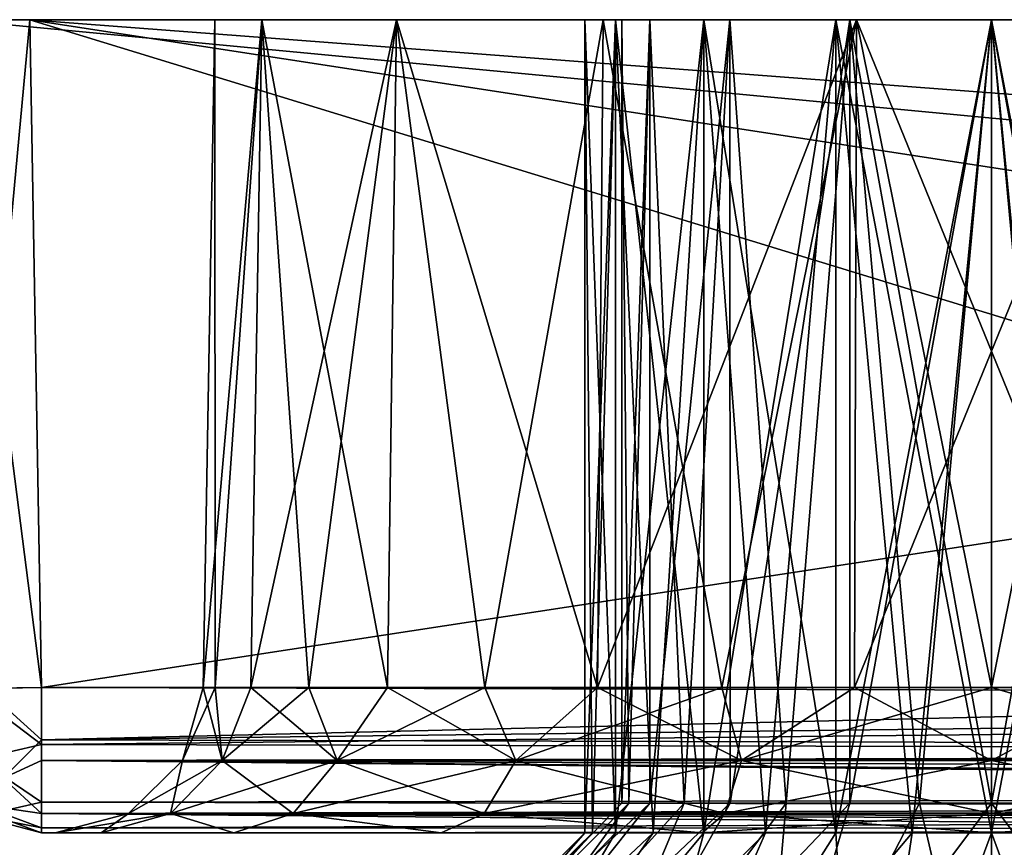
# Model space of a CAD drawing. Units: metres. Extents: x -40 to 117, y -461 to 89.
# Drawn here: x -37 to -30, y 84 to 89 of the extents above; entities that cross this region are included whole.
import ezdxf

# ---------------------------------------------------------------- set-up
doc = ezdxf.new("R2010")
doc.units = ezdxf.units.M
doc.layers.add('solid_506129_SW0001', color=7, linetype='CONTINUOUS')

msp = doc.modelspace()

# ---------------------------------------------------------------- linework, layer by layer
at = {"layer": 'solid_506129_SW0001'}
for points in [[(36.500153, 89.300003, 487.5), (37.000458, 89.300003, 485), (-37.000458, 89.300003, 485)], [(-36.877968, 82.282547, 485.122498), (-37.000458, 89.300003, 485), (37.000458, 89.300003, 485)], [(-36.500153, 89.300003, 487.5), (-6.927852, 89.300003, 487.5), (-37.000458, 89.300003, 485)], [(5.9432, 89.300003, 488.324371), (-37.000458, 89.300003, 485), (-6.927852, 89.300003, 487.5)], [(-37.000103, 89.300003, 487.633942), (-36.500153, 89.300003, 487.5), (-37.000458, 89.300003, 485)], [(6.927852, 89.300003, 487.5), (36.500153, 89.300003, 487.5), (-37.000458, 89.300003, 485)], [(6.479251, 89.300003, 487.60614), (6.927852, 89.300003, 487.5), (-37.000458, 89.300003, 485)], [(6.126139, 89.300003, 487.901855), (6.479251, 89.300003, 487.60614), (-37.000458, 89.300003, 485)], [(5.9432, 89.300003, 488.324371), (6.126139, 89.300003, 487.901855), (-37.000458, 89.300003, 485)], [(-36.500153, 89.300003, 502.5), (-37.000458, 89.300003, 505), (37.000458, 89.300003, 505)], [(36.877968, 82.282547, 504.877502), (37.000458, 89.300003, 505), (-37.000458, 89.300003, 505)], [(-37.000103, 89.300003, 502.366058), (-37.000458, 89.300003, 505), (-36.500153, 89.300003, 502.5)], [(-36.877968, 82.282547, 504.877502), (36.877968, 82.282547, 504.877502), (-37.000458, 89.300003, 505)], [(-36.921135, 84.776161, 502.287079), (-37.000103, 89.300003, 502.366058), (-36.500153, 89.300003, 502.5)], [(-36.421299, 84.782547, 487.578857), (-36.500153, 89.300003, 487.5), (-37.000103, 89.300003, 487.633942)], [(-36.80714, 84.777168, 487.656403), (-36.421299, 84.782547, 487.578857), (-37.000103, 89.300003, 487.633942)], [(-36.921135, 84.776161, 502.287079), (-36.500153, 89.300003, 502.5), (-36.421299, 84.782547, 502.421143)], [(36.877968, 82.282547, 485.122498), (-36.877968, 82.282547, 485.122498), (37.000458, 89.300003, 485)], [(-6.927852, 89.300003, 502.5), (-36.500153, 89.300003, 502.5), (37.000458, 89.300003, 505)], [(-36.421299, 84.782547, 502.421143), (-36.500153, 89.300003, 502.5), (-6.927852, 89.300003, 502.5)], [(-7.017612, 87.058983, 487.539124), (-6.927852, 89.300003, 487.5), (-36.500153, 89.300003, 487.5)], [(-21.764465, 84.782547, 487.578857), (-36.500153, 89.300003, 487.5), (-36.421299, 84.782547, 487.578857)], [(-7.107633, 84.782547, 487.578857), (-7.017612, 87.058983, 487.539124), (-36.500153, 89.300003, 487.5)], [(-21.764465, 84.782547, 487.578857), (-7.107633, 84.782547, 487.578857), (-36.500153, 89.300003, 487.5)], [(-21.764465, 84.782547, 502.421143), (-36.421299, 84.782547, 502.421143), (-6.927852, 89.300003, 502.5)], [(-35.328854, 84.782547, 495), (-35.25, 89.300003, 495), (-34.933392, 89.300003, 493.204407)], [(-35.247894, 84.782547, 494.074646), (-35.328854, 84.782547, 495), (-34.933392, 89.300003, 493.204407)], [(-35.247894, 84.782547, 495.925354), (-35.25, 89.300003, 495), (-35.328854, 84.782547, 495)], [(-35.25, 89.300003, 495), (-32.75, 89.300003, 495), (-32.540668, 89.300003, 493.947632)], [(-34.933392, 89.300003, 496.795593), (-32.75, 89.300003, 495), (-35.25, 89.300003, 495)], [(-35.25, 89.300003, 495), (-32.540668, 89.300003, 493.947632), (-34.933392, 89.300003, 493.204407)], [(-35.247894, 84.782547, 495.925354), (-34.933392, 89.300003, 496.795593), (-35.25, 89.300003, 495)], [(-35.007484, 84.782547, 493.177429), (-35.247894, 84.782547, 494.074646), (-34.933392, 89.300003, 493.204407)], [(-35.247894, 84.782547, 495.925354), (-35.007484, 84.782547, 496.822571), (-34.933392, 89.300003, 496.795593)], [(-35.007484, 84.782547, 493.177429), (-34.933392, 89.300003, 493.204407), (-34.021721, 89.300003, 491.625336)], [(-34.614922, 84.782547, 492.335571), (-35.007484, 84.782547, 493.177429), (-34.021721, 89.300003, 491.625336)], [(-35.007484, 84.782547, 496.822571), (-34.614922, 84.782547, 497.664429), (-34.933392, 89.300003, 496.795593)], [(-34.933392, 89.300003, 496.795593), (-32.540668, 89.300003, 496.052368), (-32.75, 89.300003, 495)], [(-34.933392, 89.300003, 496.795593), (-31.94454, 89.300003, 496.94455), (-32.540668, 89.300003, 496.052368)], [(-34.021721, 89.300003, 498.374664), (-31.94454, 89.300003, 496.94455), (-34.933392, 89.300003, 496.795593)], [(-34.933392, 89.300003, 493.204407), (-32.540668, 89.300003, 493.947632), (-31.94454, 89.300003, 493.05545)], [(-34.933392, 89.300003, 493.204407), (-31.94454, 89.300003, 493.05545), (-31.052382, 89.300003, 492.45932)], [(-34.933392, 89.300003, 493.204407), (-31.052382, 89.300003, 492.45932), (-30, 89.300003, 492.25)], [(-34.933392, 89.300003, 493.204407), (-30, 89.300003, 492.25), (-34.021721, 89.300003, 491.625336)], [(-34.082138, 84.782547, 498.425323), (-34.021721, 89.300003, 498.374664), (-34.933392, 89.300003, 496.795593)], [(-34.614922, 84.782547, 497.664429), (-34.082138, 84.782547, 498.425323), (-34.933392, 89.300003, 496.795593)], [(-34.082138, 84.782547, 491.574677), (-34.614922, 84.782547, 492.335571), (-34.021721, 89.300003, 491.625336)], [(-33.42532, 84.782547, 490.917877), (-34.082138, 84.782547, 491.574677), (-34.021721, 89.300003, 491.625336)], [(-34.082138, 84.782547, 498.425323), (-33.42532, 84.782547, 499.082123), (-34.021721, 89.300003, 498.374664)], [(-34.021721, 89.300003, 498.374664), (-30, 89.300003, 497.75), (-31.052382, 89.300003, 497.54068)], [(-25.978279, 89.300003, 498.374664), (-30, 89.300003, 497.75), (-34.021721, 89.300003, 498.374664)], [(-34.021721, 89.300003, 498.374664), (-31.052382, 89.300003, 497.54068), (-31.94454, 89.300003, 496.94455)], [(-34.021721, 89.300003, 491.625336), (-30, 89.300003, 492.25), (-25.978279, 89.300003, 491.625336)], [(-34.021721, 89.300003, 491.625336), (-25.978279, 89.300003, 491.625336), (-27.374998, 89.300003, 490.453369)], [(-34.021721, 89.300003, 491.625336), (-27.374998, 89.300003, 490.453369), (-32.625, 89.300003, 490.453369)], [(-33.42532, 84.782547, 490.917877), (-34.021721, 89.300003, 491.625336), (-32.625, 89.300003, 490.453369)], [(-25.978279, 89.300003, 498.374664), (-34.021721, 89.300003, 498.374664), (-32.625, 89.300003, 499.546631)], [(-32.664425, 84.782547, 499.614929), (-32.625, 89.300003, 499.546631), (-34.021721, 89.300003, 498.374664)], [(-33.42532, 84.782547, 499.082123), (-32.664425, 84.782547, 499.614929), (-34.021721, 89.300003, 498.374664)], [(-32.664425, 84.782547, 490.385071), (-33.42532, 84.782547, 490.917877), (-32.625, 89.300003, 490.453369)], [(-32.540668, 89.300003, 496.052368), (-32.75, 83.800003, 495), (-32.75, 89.300003, 495)], [(-32.697159, 83.800003, 494.463501), (-32.75, 89.300003, 495), (-32.75, 83.800003, 495)], [(-32.697159, 83.800003, 494.463501), (-32.540672, 83.800003, 493.947632), (-32.75, 89.300003, 495)], [(-32.540668, 89.300003, 493.947632), (-32.75, 89.300003, 495), (-32.540672, 83.800003, 493.947632)], [(-32.540668, 89.300003, 496.052368), (-32.697159, 83.800003, 495.536499), (-32.75, 83.800003, 495)], [(-32.540668, 89.300003, 496.052368), (-32.540672, 83.800003, 496.052368), (-32.697159, 83.800003, 495.536499)], [(-32.664425, 84.782547, 490.385071), (-32.625, 89.300003, 490.453369), (-30.911671, 89.300003, 489.829773)], [(-31.822575, 84.782547, 489.992523), (-32.664425, 84.782547, 490.385071), (-30.911671, 89.300003, 489.829773)], [(-32.664425, 84.782547, 499.614929), (-31.822575, 84.782547, 500.007477), (-32.625, 89.300003, 499.546631)], [(-32.625, 89.300003, 490.453369), (-27.374998, 89.300003, 490.453369), (-29.088329, 89.300003, 489.829773)], [(-32.625, 89.300003, 490.453369), (-29.088329, 89.300003, 489.829773), (-30.911671, 89.300003, 489.829773)], [(-27.374998, 89.300003, 499.546631), (-32.625, 89.300003, 499.546631), (-30.911671, 89.300003, 500.170227)], [(-31.822575, 84.782547, 500.007477), (-30.911671, 89.300003, 500.170227), (-32.625, 89.300003, 499.546631)], [(-25.978279, 89.300003, 498.374664), (-32.625, 89.300003, 499.546631), (-27.374998, 89.300003, 499.546631)], [(-31.94454, 89.300003, 496.94455), (-32.286541, 83.800003, 496.527832), (-32.540672, 83.800003, 496.052368)], [(-32.540668, 89.300003, 496.052368), (-31.94454, 89.300003, 496.94455), (-32.540672, 83.800003, 496.052368)], [(-32.540668, 89.300003, 493.947632), (-32.540672, 83.800003, 493.947632), (-32.286541, 83.800003, 493.472168)], [(-32.540668, 89.300003, 493.947632), (-32.286541, 83.800003, 493.472168), (-31.944536, 83.800003, 493.05545)], [(-31.94454, 89.300003, 493.05545), (-32.540668, 89.300003, 493.947632), (-31.944536, 83.800003, 493.05545)], [(-32.309719, 89.300003, 494.043335), (-32.451962, 84, 494.512268), (-32.5, 84, 495)], [(-32.5, 89.300003, 495), (-32.5, 84, 495), (-32.451962, 84, 495.487732)], [(-32.5, 89.300003, 495), (-32.309719, 89.300003, 494.043335), (-32.5, 84, 495)], [(-32.309719, 89.300003, 495.956665), (-32.5, 89.300003, 495), (-32.451962, 84, 495.487732)], [(-32.309719, 89.300003, 495.956665), (-32.309719, 89.300003, 494.043335), (-32.5, 89.300003, 495)], [(-32.309719, 89.300003, 494.043335), (-32.3097, 84, 494.043304), (-32.451962, 84, 494.512268)], [(-32.309719, 89.300003, 495.956665), (-32.451962, 84, 495.487732), (-32.3097, 84, 495.956696)], [(-32.309719, 89.300003, 494.043335), (-31.76783, 89.300003, 493.2323), (-32.3097, 84, 494.043304)], [(-32.309719, 89.300003, 495.956665), (-32.3097, 84, 495.956696), (-32.078678, 84, 496.388916)], [(-31.76783, 89.300003, 496.7677), (-32.309719, 89.300003, 495.956665), (-32.078678, 84, 496.388916)], [(-31.76783, 89.300003, 496.7677), (-31.76783, 89.300003, 493.2323), (-32.309719, 89.300003, 494.043335)], [(-31.76783, 89.300003, 496.7677), (-32.309719, 89.300003, 494.043335), (-32.309719, 89.300003, 495.956665)], [(-31.76783, 89.300003, 493.2323), (-32.078678, 84, 493.611084), (-32.3097, 84, 494.043304)], [(-31.94454, 89.300003, 496.94455), (-31.944536, 83.800003, 496.94455), (-32.286541, 83.800003, 496.527832)], [(-31.76783, 89.300003, 493.2323), (-31.767767, 84, 493.232239), (-32.078678, 84, 493.611084)], [(-31.76783, 89.300003, 496.7677), (-32.078678, 84, 496.388916), (-31.767767, 84, 496.767761)], [(-31.94454, 89.300003, 496.94455), (-31.052382, 89.300003, 497.54068), (-31.944536, 83.800003, 496.94455)], [(-31.94454, 89.300003, 493.05545), (-31.527821, 83.800003, 492.71347), (-31.052387, 83.800003, 492.45932)], [(-31.052382, 89.300003, 492.45932), (-31.94454, 89.300003, 493.05545), (-31.052387, 83.800003, 492.45932)], [(-31.94454, 89.300003, 493.05545), (-31.944536, 83.800003, 493.05545), (-31.527821, 83.800003, 492.71347)], [(-31.052382, 89.300003, 497.54068), (-31.527821, 83.800003, 497.28653), (-31.944536, 83.800003, 496.94455)], [(-30.925346, 84.782547, 489.752106), (-31.822575, 84.782547, 489.992523), (-30.911671, 89.300003, 489.829773)], [(-31.822575, 84.782547, 500.007477), (-30.925346, 84.782547, 500.247894), (-30.911671, 89.300003, 500.170227)], [(-31.76783, 89.300003, 493.2323), (-30.95676, 89.300003, 492.690308), (-31.767767, 84, 493.232239)], [(-31.76783, 89.300003, 496.7677), (-31.767767, 84, 496.767761), (-31.388918, 84, 497.078674)], [(-30.95676, 89.300003, 497.309692), (-31.76783, 89.300003, 496.7677), (-31.388918, 84, 497.078674)], [(-30.95676, 89.300003, 497.309692), (-30.95676, 89.300003, 492.690308), (-31.76783, 89.300003, 493.2323)], [(-30.95676, 89.300003, 497.309692), (-31.76783, 89.300003, 493.2323), (-31.76783, 89.300003, 496.7677)], [(-30.95676, 89.300003, 492.690308), (-31.388918, 84, 492.921326), (-31.767767, 84, 493.232239)], [(-31.052382, 89.300003, 497.54068), (-31.052387, 83.800003, 497.54068), (-31.527821, 83.800003, 497.28653)], [(-30.95676, 89.300003, 492.690308), (-30.956709, 84, 492.690308), (-31.388918, 84, 492.921326)], [(-30.95676, 89.300003, 497.309692), (-31.388918, 84, 497.078674), (-30.956709, 84, 497.309692)], [(-30, 89.300003, 497.75), (-30.536495, 83.800003, 497.697174), (-31.052387, 83.800003, 497.54068)], [(-31.052382, 89.300003, 497.54068), (-30, 89.300003, 497.75), (-31.052387, 83.800003, 497.54068)], [(-31.052382, 89.300003, 492.45932), (-31.052387, 83.800003, 492.45932), (-30.536495, 83.800003, 492.302826)], [(-31.052382, 89.300003, 492.45932), (-30.536495, 83.800003, 492.302826), (-30, 83.800003, 492.25)], [(-30, 89.300003, 492.25), (-31.052382, 89.300003, 492.45932), (-30, 83.800003, 492.25)], [(-30.95676, 89.300003, 492.690308), (-30, 89.300003, 492.5), (-30.956709, 84, 492.690308)], [(-30.95676, 89.300003, 497.309692), (-30.956709, 84, 497.309692), (-30.487736, 84, 497.451965)], [(-30.95676, 89.300003, 497.309692), (-30.487736, 84, 497.451965), (-30, 84, 497.5)], [(-30, 89.300003, 497.5), (-30.95676, 89.300003, 497.309692), (-30, 84, 497.5)], [(-30, 89.300003, 497.5), (-30, 89.300003, 492.5), (-30.95676, 89.300003, 492.690308)], [(-30, 89.300003, 497.5), (-30.95676, 89.300003, 492.690308), (-30.95676, 89.300003, 497.309692)], [(-30, 89.300003, 492.5), (-30.487736, 84, 492.548035), (-30.956709, 84, 492.690308)], [(-30.925346, 84.782547, 489.752106), (-30.911671, 89.300003, 489.829773), (-29.088329, 89.300003, 489.829773)], [(-30, 84.782547, 489.671143), (-30.925346, 84.782547, 489.752106), (-29.088329, 89.300003, 489.829773)], [(-30.925346, 84.782547, 500.247894), (-30, 84.782547, 500.328857), (-30.911671, 89.300003, 500.170227)], [(-27.374998, 89.300003, 499.546631), (-30.911671, 89.300003, 500.170227), (-29.088329, 89.300003, 500.170227)], [(-29.074654, 84.782547, 500.247894), (-29.088329, 89.300003, 500.170227), (-30.911671, 89.300003, 500.170227)], [(-30, 84.782547, 500.328857), (-29.074654, 84.782547, 500.247894), (-30.911671, 89.300003, 500.170227)], [(-30, 89.300003, 497.75), (-30, 83.800003, 497.75), (-30.536495, 83.800003, 497.697174)], [(-30, 89.300003, 492.5), (-30, 84, 492.5), (-30.487736, 84, 492.548035)], [(-28.947618, 89.300003, 497.54068), (-29.463505, 83.800003, 497.697174), (-30, 83.800003, 497.75)], [(-30, 89.300003, 497.75), (-28.947618, 89.300003, 497.54068), (-30, 83.800003, 497.75)], [(-25.066608, 89.300003, 496.795593), (-28.947618, 89.300003, 497.54068), (-30, 89.300003, 497.75)], [(-25.066608, 89.300003, 496.795593), (-30, 89.300003, 497.75), (-25.978279, 89.300003, 498.374664)], [(-30, 89.300003, 492.25), (-29.463505, 83.800003, 492.302826), (-28.947613, 83.800003, 492.45932)], [(-28.947618, 89.300003, 492.45932), (-30, 89.300003, 492.25), (-28.947613, 83.800003, 492.45932)], [(-30, 89.300003, 492.25), (-30, 83.800003, 492.25), (-29.463505, 83.800003, 492.302826)], [(-25.978279, 89.300003, 491.625336), (-30, 89.300003, 492.25), (-28.947618, 89.300003, 492.45932)], [(-29.074654, 84.782547, 489.752106), (-30, 84.782547, 489.671143), (-29.088329, 89.300003, 489.829773)], [(-29.04324, 89.300003, 492.690308), (-29.512264, 84, 492.548035), (-30, 84, 492.5)], [(-29.04324, 89.300003, 492.690308), (-30, 84, 492.5), (-30, 89.300003, 492.5)], [(-30, 89.300003, 497.5), (-30, 84, 497.5), (-29.512264, 84, 497.451965)], [(-30, 89.300003, 497.5), (-29.512264, 84, 497.451965), (-29.043291, 84, 497.309692)], [(-29.04324, 89.300003, 497.309692), (-30, 89.300003, 497.5), (-29.043291, 84, 497.309692)], [(-29.04324, 89.300003, 497.309692), (-30, 89.300003, 492.5), (-30, 89.300003, 497.5)], [(-29.04324, 89.300003, 492.690308), (-30, 89.300003, 492.5), (-29.04324, 89.300003, 497.309692)], [(-36.921135, 84.776161, 502.287079), (-36.421299, 84.782547, 502.421143), (-36.421299, 84.398285, 502.337067)], [(-36.852222, 84.299583, 502.172241), (-36.921135, 84.776161, 502.287079), (-36.421299, 84.398285, 502.337067)], [(-36.421299, 84.430107, 487.649628), (-36.421299, 84.782547, 487.578857), (-36.80714, 84.777168, 487.656403)], [(-36.681541, 84.169922, 487.847076), (-36.421299, 84.430107, 487.649628), (-36.80714, 84.777168, 487.656403)], [(-7.10763, 84.706757, 502.416931), (-36.421299, 84.782547, 502.421143), (-21.764465, 84.782547, 502.421143)], [(-36.421299, 84.398285, 502.337067), (-36.421299, 84.782547, 502.421143), (-7.10763, 84.706757, 502.416931)], [(-36.421299, 84.430107, 487.649628), (-21.764465, 84.782547, 487.578857), (-36.421299, 84.782547, 487.578857)], [(-36.421299, 84.430107, 487.649628), (-7.107633, 84.782547, 487.578857), (-21.764465, 84.782547, 487.578857)], [(-36.421299, 84.430107, 487.649628), (-7.10763, 84.35247, 487.684418), (-7.107633, 84.782547, 487.578857)], [(-35.468552, 84.289955, 495), (-35.328854, 84.782547, 495), (-35.247894, 84.782547, 494.074646)], [(-35.200901, 84.289955, 496.68988), (-35.328854, 84.782547, 495), (-35.468552, 84.289955, 495)], [(-35.200901, 84.289955, 493.31012), (-35.468552, 84.289955, 495), (-35.247894, 84.782547, 494.074646)], [(-35.200901, 84.289955, 496.68988), (-35.247894, 84.782547, 495.925354), (-35.328854, 84.782547, 495)], [(-35.200901, 84.289955, 493.31012), (-35.247894, 84.782547, 494.074646), (-35.007484, 84.782547, 493.177429)], [(-35.200901, 84.289955, 496.68988), (-35.007484, 84.782547, 496.822571), (-35.247894, 84.782547, 495.925354)], [(-35.200901, 84.289955, 493.31012), (-35.007484, 84.782547, 493.177429), (-34.614922, 84.782547, 492.335571)], [(-35.200901, 84.289955, 493.31012), (-34.614922, 84.782547, 492.335571), (-34.424152, 84.289955, 491.785675)], [(-34.424152, 84.289955, 498.214325), (-35.007484, 84.782547, 496.822571), (-35.200901, 84.289955, 496.68988)], [(-34.424152, 84.289955, 498.214325), (-34.614922, 84.782547, 497.664429), (-35.007484, 84.782547, 496.822571)], [(-34.424152, 84.289955, 491.785675), (-34.614922, 84.782547, 492.335571), (-34.082138, 84.782547, 491.574677)], [(-34.424152, 84.289955, 498.214325), (-34.082138, 84.782547, 498.425323), (-34.614922, 84.782547, 497.664429)], [(-34.424152, 84.289955, 491.785675), (-34.082138, 84.782547, 491.574677), (-33.42532, 84.782547, 490.917877)], [(-34.424152, 84.289955, 491.785675), (-33.42532, 84.782547, 490.917877), (-33.214333, 84.289955, 490.575836)], [(-33.214333, 84.289955, 499.424164), (-34.082138, 84.782547, 498.425323), (-34.424152, 84.289955, 498.214325)], [(-33.214333, 84.289955, 499.424164), (-33.42532, 84.782547, 499.082123), (-34.082138, 84.782547, 498.425323)], [(-33.214333, 84.289955, 490.575836), (-33.42532, 84.782547, 490.917877), (-32.664425, 84.782547, 490.385071)], [(-33.214333, 84.289955, 499.424164), (-32.664425, 84.782547, 499.614929), (-33.42532, 84.782547, 499.082123)], [(-33.214333, 84.289955, 490.575836), (-32.664425, 84.782547, 490.385071), (-31.822575, 84.782547, 489.992523)], [(-33.214333, 84.289955, 490.575836), (-31.822575, 84.782547, 489.992523), (-31.689875, 84.289955, 489.799103)], [(-31.689875, 84.289955, 500.200897), (-32.664425, 84.782547, 499.614929), (-33.214333, 84.289955, 499.424164)], [(-31.689875, 84.289955, 500.200897), (-31.822575, 84.782547, 500.007477), (-32.664425, 84.782547, 499.614929)], [(-31.689875, 84.289955, 489.799103), (-31.822575, 84.782547, 489.992523), (-30.925346, 84.782547, 489.752106)], [(-31.689875, 84.289955, 500.200897), (-30.925346, 84.782547, 500.247894), (-31.822575, 84.782547, 500.007477)], [(-31.689875, 84.289955, 489.799103), (-30.925346, 84.782547, 489.752106), (-30, 84.782547, 489.671143)], [(-31.689875, 84.289955, 489.799103), (-30, 84.782547, 489.671143), (-30, 84.289955, 489.531464)], [(-30, 84.289955, 500.468536), (-30.925346, 84.782547, 500.247894), (-31.689875, 84.289955, 500.200897)], [(-30, 84.289955, 500.468536), (-30, 84.782547, 500.328857), (-30.925346, 84.782547, 500.247894)], [(-30, 84.289955, 489.531464), (-30, 84.782547, 489.671143), (-29.074654, 84.782547, 489.752106)], [(-30, 84.289955, 489.531464), (-29.074654, 84.782547, 489.752106), (-28.310125, 84.289955, 489.799103)], [(-28.310125, 84.289955, 500.200897), (-29.074654, 84.782547, 500.247894), (-30, 84.782547, 500.328857)], [(-28.310125, 84.289955, 500.200897), (-30, 84.782547, 500.328857), (-30, 84.289955, 500.468536)], [(-36.421299, 84.398285, 502.337067), (-7.10763, 84.706757, 502.416931), (-7.10763, 84.335037, 502.306641)], [(-36.852222, 84.299583, 502.172241), (-36.421299, 84.398285, 502.337067), (-36.421299, 84.008629, 502.032623)], [(-36.681541, 84.169922, 487.847076), (-36.421299, 84.289871, 487.718597), (-36.421299, 84.430107, 487.649628)], [(-36.421299, 84.430107, 487.649628), (-36.421299, 84.289871, 487.718597), (-7.10763, 84.35247, 487.684418)], [(-36.421299, 84.290138, 502.281555), (-36.421299, 84.398285, 502.337067), (-7.10763, 84.335037, 502.306641)], [(-36.421299, 84.008629, 502.032623), (-36.421299, 84.398285, 502.337067), (-36.421299, 84.290138, 502.281555)], [(-36.421299, 84.289871, 487.718597), (-7.10763, 84.289955, 487.718536), (-7.10763, 84.35247, 487.684418)], [(-36.421299, 84.290138, 502.281555), (-7.10763, 84.335037, 502.306641), (-7.10763, 84.177681, 502.204071)], [(-36.852222, 84.299583, 502.172241), (-36.421299, 84.008629, 502.032623), (-36.769802, 83.929893, 501.769806)], [(-36.681541, 84.169922, 487.847076), (-36.421299, 83.930984, 488.083923), (-36.421299, 84.289871, 487.718597)], [(-36.421299, 84.290138, 502.281555), (-7.10763, 84.177681, 502.204071), (-7.10763, 84.052528, 502.085602)], [(-36.421299, 84.008629, 502.032623), (-36.421299, 84.290138, 502.281555), (-7.10763, 84.052528, 502.085602)], [(-36.421299, 84.289871, 487.718597), (-7.10763, 84.009338, 487.966461), (-7.10763, 84.289955, 487.718536)], [(-36.421299, 84.289871, 487.718597), (-36.421299, 83.930984, 488.083923), (-7.10763, 84.009338, 487.966461)], [(-35.468552, 84.289955, 495), (-35.834198, 83.930824, 495), (-35.548653, 83.930824, 496.802856)], [(-35.200901, 84.289955, 493.31012), (-35.834198, 83.930824, 495), (-35.468552, 84.289955, 495)], [(-35.200901, 84.289955, 493.31012), (-35.548653, 83.930824, 493.197144), (-35.834198, 83.930824, 495)], [(-35.200901, 84.289955, 496.68988), (-35.548653, 83.930824, 496.802856), (-34.719963, 83.930824, 498.42926)], [(-35.200901, 84.289955, 496.68988), (-35.468552, 84.289955, 495), (-35.548653, 83.930824, 496.802856)], [(-34.424152, 84.289955, 491.785675), (-34.719963, 83.930824, 491.57074), (-35.548653, 83.930824, 493.197144)], [(-35.200901, 84.289955, 493.31012), (-34.424152, 84.289955, 491.785675), (-35.548653, 83.930824, 493.197144)], [(-34.424152, 84.289955, 498.214325), (-35.200901, 84.289955, 496.68988), (-34.719963, 83.930824, 498.42926)], [(-34.424152, 84.289955, 498.214325), (-34.719963, 83.930824, 498.42926), (-33.429256, 83.930824, 499.719971)], [(-33.214333, 84.289955, 490.575836), (-33.429256, 83.930824, 490.280029), (-34.719963, 83.930824, 491.57074)], [(-34.424152, 84.289955, 491.785675), (-33.214333, 84.289955, 490.575836), (-34.719963, 83.930824, 491.57074)], [(-33.214333, 84.289955, 499.424164), (-34.424152, 84.289955, 498.214325), (-33.429256, 83.930824, 499.719971)], [(-33.214333, 84.289955, 499.424164), (-33.429256, 83.930824, 499.719971), (-31.802866, 83.930824, 500.548645)], [(-31.689875, 84.289955, 489.799103), (-31.802866, 83.930824, 489.451355), (-33.429256, 83.930824, 490.280029)], [(-33.214333, 84.289955, 490.575836), (-31.689875, 84.289955, 489.799103), (-33.429256, 83.930824, 490.280029)], [(-31.689875, 84.289955, 500.200897), (-33.214333, 84.289955, 499.424164), (-31.802866, 83.930824, 500.548645)], [(-31.689875, 84.289955, 500.200897), (-31.802866, 83.930824, 500.548645), (-30, 83.930824, 500.834198)], [(-30, 84.289955, 489.531464), (-30, 83.930824, 489.165802), (-31.802866, 83.930824, 489.451355)], [(-31.689875, 84.289955, 489.799103), (-30, 84.289955, 489.531464), (-31.802866, 83.930824, 489.451355)], [(-30, 84.289955, 500.468536), (-31.689875, 84.289955, 500.200897), (-30, 83.930824, 500.834198)], [(-30, 84.289955, 500.468536), (-30, 83.930824, 500.834198), (-28.197134, 83.930824, 500.548645)], [(-28.310125, 84.289955, 500.200897), (-30, 84.289955, 500.468536), (-28.197134, 83.930824, 500.548645)], [(-28.310125, 84.289955, 489.799103), (-28.197134, 83.930824, 489.451355), (-30, 83.930824, 489.165802)], [(-30, 84.289955, 489.531464), (-28.310125, 84.289955, 489.799103), (-30, 83.930824, 489.165802)], [(-36.854786, 83.993629, 488.176392), (-36.421299, 83.930984, 488.083923), (-36.681541, 84.169922, 487.847076)], [(-36.854786, 83.993629, 488.176392), (-36.916252, 83.931084, 488.578705), (-36.421299, 83.833267, 488.322906)], [(-36.854786, 83.993629, 488.176392), (-36.421299, 83.833267, 488.322906), (-36.421299, 83.930984, 488.083923)], [(-36.769802, 83.929893, 501.769806), (-36.421299, 84.008629, 502.032623), (-36.421299, 83.800003, 501.421295)], [(-36.421299, 84.008629, 502.032623), (-7.10763, 84.052528, 502.085602), (-7.10763, 83.950203, 501.948425)], [(-36.421299, 83.930984, 488.083923), (-7.10763, 83.931084, 488.08374), (-7.10763, 84.009338, 487.966461)], [(-36.421299, 83.931137, 501.916351), (-36.421299, 84.008629, 502.032623), (-7.10763, 83.950203, 501.948425)], [(-36.421299, 83.800003, 501.421295), (-36.421299, 84.008629, 502.032623), (-36.421299, 83.931137, 501.916351)], [(-34.530113, 81.900002, 494.201202), (-32.451962, 84, 494.512268), (-32.3097, 84, 494.043304)], [(-33.983719, 81.900002, 492.700012), (-34.530113, 81.900002, 494.201202), (-32.3097, 84, 494.043304)], [(-34.530113, 81.900002, 494.201202), (-32.5, 84, 495), (-32.451962, 84, 494.512268)], [(-34.530113, 81.900002, 495.798798), (-32.451962, 84, 495.487732), (-32.5, 84, 495)], [(-34.530113, 81.900002, 494.201202), (-34.530113, 81.900002, 495.798798), (-32.5, 84, 495)], [(-34.530113, 81.900002, 495.798798), (-33.983719, 81.900002, 497.299988), (-32.451962, 84, 495.487732)], [(-33.983719, 81.900002, 492.700012), (-32.078678, 84, 493.611084), (-31.767767, 84, 493.232239)], [(-32.956821, 81.900002, 491.476196), (-33.983719, 81.900002, 492.700012), (-31.767767, 84, 493.232239)], [(-33.983719, 81.900002, 492.700012), (-32.3097, 84, 494.043304), (-32.078678, 84, 493.611084)], [(-33.983719, 81.900002, 497.299988), (-32.3097, 84, 495.956696), (-32.451962, 84, 495.487732)], [(-33.983719, 81.900002, 497.299988), (-32.078678, 84, 496.388916), (-32.3097, 84, 495.956696)], [(-33.983719, 81.900002, 497.299988), (-32.956821, 81.900002, 498.523804), (-32.078678, 84, 496.388916)], [(-32.956821, 81.900002, 491.476196), (-31.388918, 84, 492.921326), (-30.956709, 84, 492.690308)], [(-31.573301, 81.900002, 490.677429), (-32.956821, 81.900002, 491.476196), (-30.956709, 84, 492.690308)], [(-32.956821, 81.900002, 491.476196), (-31.767767, 84, 493.232239), (-31.388918, 84, 492.921326)], [(-32.956821, 81.900002, 498.523804), (-31.767767, 84, 496.767761), (-32.078678, 84, 496.388916)], [(-32.956821, 81.900002, 498.523804), (-31.388918, 84, 497.078674), (-31.767767, 84, 496.767761)], [(-32.956821, 81.900002, 498.523804), (-31.573301, 81.900002, 499.322571), (-31.388918, 84, 497.078674)], [(-31.573301, 81.900002, 490.677429), (-30.487736, 84, 492.548035), (-30, 84, 492.5)], [(-30, 81.900002, 490.399994), (-31.573301, 81.900002, 490.677429), (-30, 84, 492.5)], [(-31.573301, 81.900002, 490.677429), (-30.956709, 84, 492.690308), (-30.487736, 84, 492.548035)], [(-31.573301, 81.900002, 499.322571), (-30.956709, 84, 497.309692), (-31.388918, 84, 497.078674)], [(-31.573301, 81.900002, 499.322571), (-30.487736, 84, 497.451965), (-30.956709, 84, 497.309692)], [(-31.573301, 81.900002, 499.322571), (-30, 81.900002, 499.600006), (-30.487736, 84, 497.451965)], [(-30, 81.900002, 499.600006), (-30, 84, 497.5), (-30.487736, 84, 497.451965)], [(-29.512264, 84, 492.548035), (-30, 81.900002, 490.399994), (-30, 84, 492.5)], [(-28.426699, 81.900002, 499.322571), (-30, 84, 497.5), (-30, 81.900002, 499.600006)], [(-29.512264, 84, 497.451965), (-30, 84, 497.5), (-28.426699, 81.900002, 499.322571)], [(-29.512264, 84, 492.548035), (-28.426699, 81.900002, 490.677429), (-30, 81.900002, 490.399994)], [(-36.916252, 83.931084, 488.578705), (-36.916348, 83.931137, 501.421295), (-36.421299, 83.800003, 501.421295)], [(-36.769802, 83.929893, 501.769806), (-36.421299, 83.800003, 501.421295), (-36.916348, 83.931137, 501.421295)], [(-36.916252, 83.931084, 488.578705), (-36.421299, 83.800003, 488.578705), (-36.421299, 83.833267, 488.322906)], [(-36.916252, 83.931084, 488.578705), (-36.421299, 83.800003, 501.421295), (-36.421299, 83.800003, 488.578705)], [(-36.421299, 83.931137, 501.916351), (-7.10763, 83.950203, 501.948425), (-7.10763, 83.87281, 501.795898)], [(-36.421299, 83.931137, 501.916351), (-7.10763, 83.87281, 501.795898), (-7.106841, 83.800003, 501.421295)], [(-21.764095, 83.800003, 501.421295), (-36.421299, 83.931137, 501.916351), (-7.106841, 83.800003, 501.421295)], [(-21.764095, 83.800003, 501.421295), (-36.421299, 83.800003, 501.421295), (-36.421299, 83.931137, 501.916351)], [(-36.421299, 83.833267, 488.322906), (-7.10763, 83.822182, 488.369263), (-7.10763, 83.931084, 488.08374)], [(-36.421299, 83.930984, 488.083923), (-36.421299, 83.833267, 488.322906), (-7.10763, 83.931084, 488.08374)], [(-36.019234, 83.800003, 496.954803), (-35.834198, 83.930824, 495), (-36.328701, 83.800003, 495)], [(-35.548653, 83.930824, 493.197144), (-36.328701, 83.800003, 495), (-35.834198, 83.930824, 495)], [(-36.019234, 83.800003, 493.045197), (-36.328701, 83.800003, 495), (-35.548653, 83.930824, 493.197144)], [(-36.019234, 83.800003, 496.954803), (-35.548653, 83.930824, 496.802856), (-35.834198, 83.930824, 495)], [(-36.019234, 83.800003, 496.954803), (-35.120426, 83.800003, 498.71936), (-35.548653, 83.930824, 496.802856)], [(-35.120426, 83.800003, 491.28064), (-36.019234, 83.800003, 493.045197), (-35.548653, 83.930824, 493.197144)], [(-35.120426, 83.800003, 498.71936), (-34.719963, 83.930824, 498.42926), (-35.548653, 83.930824, 496.802856)], [(-35.120426, 83.800003, 491.28064), (-35.548653, 83.930824, 493.197144), (-34.719963, 83.930824, 491.57074)], [(-35.120426, 83.800003, 498.71936), (-33.720276, 83.800003, 500.119751), (-34.719963, 83.930824, 498.42926)], [(-33.720276, 83.800003, 489.880249), (-35.120426, 83.800003, 491.28064), (-34.719963, 83.930824, 491.57074)], [(-33.720276, 83.800003, 500.119751), (-33.429256, 83.930824, 499.719971), (-34.719963, 83.930824, 498.42926)], [(-33.720276, 83.800003, 489.880249), (-34.719963, 83.930824, 491.57074), (-33.429256, 83.930824, 490.280029)], [(-33.720276, 83.800003, 500.119751), (-31.955894, 83.800003, 501.01889), (-33.429256, 83.930824, 499.719971)], [(-31.955894, 83.800003, 488.98111), (-33.720276, 83.800003, 489.880249), (-33.429256, 83.930824, 490.280029)], [(-31.955894, 83.800003, 501.01889), (-31.802866, 83.930824, 500.548645), (-33.429256, 83.930824, 499.719971)], [(-31.955894, 83.800003, 488.98111), (-33.429256, 83.930824, 490.280029), (-31.802866, 83.930824, 489.451355)], [(-31.955894, 83.800003, 501.01889), (-30, 83.800003, 501.328705), (-31.802866, 83.930824, 500.548645)], [(-31.955894, 83.800003, 488.98111), (-31.802866, 83.930824, 489.451355), (-30, 83.930824, 489.165802)], [(-30, 83.800003, 488.671295), (-31.955894, 83.800003, 488.98111), (-30, 83.930824, 489.165802)], [(-30, 83.800003, 501.328705), (-30, 83.930824, 500.834198), (-31.802866, 83.930824, 500.548645)], [(-28.044106, 83.800003, 501.01889), (-28.197134, 83.930824, 500.548645), (-30, 83.930824, 500.834198)], [(-30, 83.800003, 501.328705), (-28.044106, 83.800003, 501.01889), (-30, 83.930824, 500.834198)], [(-30, 83.800003, 488.671295), (-30, 83.930824, 489.165802), (-28.197134, 83.930824, 489.451355)], [(-28.044106, 83.800003, 488.98111), (-30, 83.800003, 488.671295), (-28.197134, 83.930824, 489.451355)], [(-36.421299, 83.833267, 488.322906), (-36.421299, 83.800003, 488.578705), (-7.10763, 83.822182, 488.369263)], [(-36.421299, 83.800003, 488.578705), (-7.10763, 83.800003, 488.578705), (-7.10763, 83.822182, 488.369263)], [(-30, 83.800003, 488.671295), (-7.10763, 83.800003, 488.578705), (-36.421299, 83.800003, 488.578705)], [(-36.328701, 83.800003, 495), (-36.421299, 83.800003, 488.578705), (-36.421299, 83.800003, 501.421295)], [(-36.019234, 83.800003, 493.045197), (-36.421299, 83.800003, 488.578705), (-36.328701, 83.800003, 495)], [(-35.120426, 83.800003, 491.28064), (-36.421299, 83.800003, 488.578705), (-36.019234, 83.800003, 493.045197)], [(-33.720276, 83.800003, 489.880249), (-36.421299, 83.800003, 488.578705), (-35.120426, 83.800003, 491.28064)], [(-31.955894, 83.800003, 488.98111), (-36.421299, 83.800003, 488.578705), (-33.720276, 83.800003, 489.880249)], [(-30, 83.800003, 488.671295), (-36.421299, 83.800003, 488.578705), (-31.955894, 83.800003, 488.98111)], [(-30, 83.800003, 501.328705), (-36.421299, 83.800003, 501.421295), (-21.764095, 83.800003, 501.421295)], [(-36.019234, 83.800003, 496.954803), (-36.328701, 83.800003, 495), (-36.421299, 83.800003, 501.421295)], [(-31.955894, 83.800003, 501.01889), (-36.421299, 83.800003, 501.421295), (-30, 83.800003, 501.328705)], [(-33.720276, 83.800003, 500.119751), (-36.421299, 83.800003, 501.421295), (-31.955894, 83.800003, 501.01889)], [(-35.120426, 83.800003, 498.71936), (-36.421299, 83.800003, 501.421295), (-33.720276, 83.800003, 500.119751)], [(-36.019234, 83.800003, 496.954803), (-36.421299, 83.800003, 501.421295), (-35.120426, 83.800003, 498.71936)], [(-35.202789, 81.347214, 495), (-32.75, 83.800003, 495), (-32.697159, 83.800003, 495.536499)], [(-34.889023, 81.347214, 493.220551), (-32.75, 83.800003, 495), (-35.202789, 81.347214, 495)], [(-34.889023, 81.347214, 496.779449), (-35.202789, 81.347214, 495), (-32.697159, 83.800003, 495.536499)], [(-34.889023, 81.347214, 493.220551), (-32.697159, 83.800003, 494.463501), (-32.75, 83.800003, 495)], [(-34.889023, 81.347214, 496.779449), (-32.697159, 83.800003, 495.536499), (-32.540672, 83.800003, 496.052368)], [(-34.889023, 81.347214, 496.779449), (-32.540672, 83.800003, 496.052368), (-32.286541, 83.800003, 496.527832)], [(-33.985565, 81.347214, 498.344299), (-34.889023, 81.347214, 496.779449), (-32.286541, 83.800003, 496.527832)], [(-34.889023, 81.347214, 493.220551), (-32.540672, 83.800003, 493.947632), (-32.697159, 83.800003, 494.463501)], [(-34.889023, 81.347214, 493.220551), (-33.985565, 81.347214, 491.655701), (-32.540672, 83.800003, 493.947632)], [(-33.985565, 81.347214, 498.344299), (-32.286541, 83.800003, 496.527832), (-31.944536, 83.800003, 496.94455)], [(-33.985565, 81.347214, 498.344299), (-31.944536, 83.800003, 496.94455), (-31.527821, 83.800003, 497.28653)], [(-32.601395, 81.347214, 499.505737), (-33.985565, 81.347214, 498.344299), (-31.527821, 83.800003, 497.28653)], [(-33.985565, 81.347214, 491.655701), (-31.944536, 83.800003, 493.05545), (-32.286541, 83.800003, 493.472168)], [(-33.985565, 81.347214, 491.655701), (-32.601395, 81.347214, 490.494263), (-31.944536, 83.800003, 493.05545)], [(-33.985565, 81.347214, 491.655701), (-32.286541, 83.800003, 493.472168), (-32.540672, 83.800003, 493.947632)], [(-32.601395, 81.347214, 499.505737), (-31.527821, 83.800003, 497.28653), (-31.052387, 83.800003, 497.54068)], [(-32.601395, 81.347214, 499.505737), (-31.052387, 83.800003, 497.54068), (-30.536495, 83.800003, 497.697174)], [(-30.903454, 81.347214, 500.123749), (-32.601395, 81.347214, 499.505737), (-30.536495, 83.800003, 497.697174)], [(-32.601395, 81.347214, 490.494263), (-31.052387, 83.800003, 492.45932), (-31.527821, 83.800003, 492.71347)], [(-32.601395, 81.347214, 490.494263), (-30.903454, 81.347214, 489.876251), (-31.052387, 83.800003, 492.45932)], [(-32.601395, 81.347214, 490.494263), (-31.527821, 83.800003, 492.71347), (-31.944536, 83.800003, 493.05545)], [(-30.903454, 81.347214, 489.876251), (-30.536495, 83.800003, 492.302826), (-31.052387, 83.800003, 492.45932)], [(-30.903454, 81.347214, 500.123749), (-30.536495, 83.800003, 497.697174), (-30, 83.800003, 497.75)], [(-29.096546, 81.347214, 500.123749), (-30.903454, 81.347214, 500.123749), (-30, 83.800003, 497.75)], [(-30.903454, 81.347214, 489.876251), (-30, 83.800003, 492.25), (-30.536495, 83.800003, 492.302826)], [(-30.903454, 81.347214, 489.876251), (-29.096546, 81.347214, 489.876251), (-30, 83.800003, 492.25)], [(-29.096546, 81.347214, 500.123749), (-30, 83.800003, 497.75), (-29.463505, 83.800003, 497.697174)], [(-29.096546, 81.347214, 489.876251), (-29.463505, 83.800003, 492.302826), (-30, 83.800003, 492.25)], [(-30, 83.800003, 488.671295), (-8.663402, 83.800003, 490.913818), (-7.10763, 83.800003, 488.578705)], [(-28.044106, 83.800003, 488.98111), (-8.663402, 83.800003, 490.913818), (-30, 83.800003, 488.671295)], [(-30, 83.800003, 501.328705), (-21.764095, 83.800003, 501.421295), (-28.044106, 83.800003, 501.01889)]]:
    msp.add_3dface(points, dxfattribs=at)

doc.saveas('drawing.dxf')
